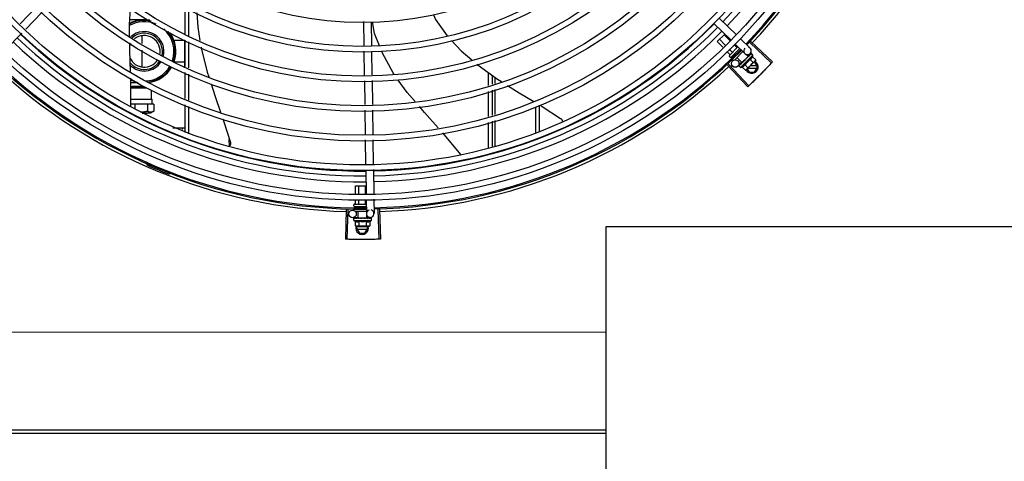
# Model space of a CAD drawing. Units: millimetres. Extents: x 3061 to 4404, y 645 to 1408.
# Drawn here: x 4268 to 4269, y 754 to 754 of the extents above; entities that cross this region are included whole.
import ezdxf

# ---------------------------------------------------------------- set-up
doc = ezdxf.new("R2010")
doc.units = ezdxf.units.MM
doc.layers.add('-teeqpp', color=252, linetype='Continuous')
doc.layers.add('AC-TUB', color=4, linetype='Continuous')

msp = doc.modelspace()

# ---------------------------------------------------------------- linework, layer by layer
at = {"layer": '-teeqpp'}
for p, q in [((4268.12327, 754.05667), (4268.11055, 754.04356)), ((4268.12757, 754.05249), (4268.11485, 754.03938)), ((4268.24088, 754.03546), (4268.24088, 754.05712)), ((4268.24388, 754.03414), (4268.24388, 754.05559)), ((4268.2064, 754.04669), (4268.1972, 754.04669)), ((4268.38198, 754.04528), (4268.38227, 754.02637)), ((4268.38798, 754.04515), (4268.38827, 754.02624)), ((4268.65904, 754.04378), (4268.67264, 754.03059)), ((4268.66322, 754.04809), (4268.67682, 754.03489)), ((4268.11173, 754.03616), (4268.09856, 754.02259)), ((4268.20663, 754.03403), (4268.20663, 754.0279)), ((4268.66161, 754.02946), (4268.66762, 754.03546)), ((4268.67187, 754.03017), (4268.6671, 754.03494)), ((4268.24063, 754.03049), (4268.23263, 754.03049)), ((4268.23263, 754.02879), (4268.23263, 754.03049)), ((4268.24063, 754.0088), (4268.24063, 754.03066)), ((4268.24088, 754.00991), (4268.24088, 754.03055)), ((4268.24388, 754.0086), (4268.24388, 754.02924)), ((4268.66609, 754.02497), (4268.66161, 754.02946)), ((4268.66801, 754.0267), (4268.66344, 754.03129)), ((4268.67721, 754.02483), (4268.67505, 754.02699)), ((4268.67587, 754.02745), (4268.68351, 754.02004)), ((4268.68005, 754.03176), (4268.68769, 754.02434)), ((4268.68743, 754.02866), (4268.70456, 754.0125)), ((4268.68819, 754.02946), (4268.70536, 754.01335)), ((4268.20663, 754.02262), (4268.20663, 754.00955)), ((4268.38233, 754.02188), (4268.38262, 754.003)), ((4268.38834, 754.02175), (4268.38862, 754.00309)), ((4268.67171, 754.01934), (4268.66926, 754.02179)), ((4268.67354, 754.02117), (4268.67119, 754.02352)), ((4268.67127, 754.01862), (4268.67802, 754.02536)), ((4268.67946, 754.02397), (4268.67269, 754.0172)), ((4268.67573, 754.01898), (4268.6751, 754.01961)), ((4268.68197, 754.02153), (4268.67547, 754.01503)), ((4268.67912, 754.02291), (4268.67876, 754.02327)), ((4268.68002, 754.00898), (4268.68993, 754.01888)), ((4268.68599, 754.01777), (4268.68419, 754.01958)), ((4268.68775, 754.0201), (4268.68566, 754.01795)), ((4268.68677, 754.01837), (4268.68627, 754.01785)), ((4268.6869, 754.01849), (4268.68638, 754.01797)), ((4268.68696, 754.01855), (4268.6869, 754.01849)), ((4268.68854, 754.02014), (4268.68802, 754.01961)), ((4268.68851, 754.02011), (4268.68802, 754.01961)), ((4268.68856, 754.02014), (4268.68854, 754.02014)), ((4268.68993, 754.01888), (4268.68876, 754.02005)), ((4268.23263, 754.01309), (4268.23263, 754.01479)), ((4268.24063, 754.01309), (4268.23263, 754.01309)), ((4268.6697, 754.01095), (4268.68584, 753.9938)), ((4268.6705, 754.0117), (4268.68668, 753.9946)), ((4268.67198, 754.0172), (4268.67127, 754.01791)), ((4268.67394, 754.01711), (4268.67327, 754.01778)), ((4268.67431, 754.01486), (4268.67374, 754.01543)), ((4268.68113, 754.01292), (4268.67725, 754.01681)), ((4268.68095, 754.01309), (4268.67801, 754.01005)), ((4268.67939, 754.01098), (4268.6788, 754.01041)), ((4268.67939, 754.011), (4268.67932, 754.01093)), ((4268.67945, 754.01104), (4268.67941, 754.01101)), ((4268.68036, 754.01195), (4268.68041, 754.01201)), ((4268.68051, 754.01212), (4268.68041, 754.01201)), ((4268.6806, 754.01219), (4268.68053, 754.01214)), ((4268.68113, 754.01292), (4268.68599, 754.01777)), ((4268.68144, 754.01322), (4268.68155, 754.01311)), ((4268.68193, 754.01346), (4268.68155, 754.01311)), ((4268.68211, 754.0137), (4268.68204, 754.01365)), ((4268.68341, 754.01141), (4268.68596, 754.00886)), ((4268.68361, 754.01468), (4268.68359, 754.01495)), ((4268.69169, 754.01428), (4268.68509, 754.00769)), ((4268.6855, 754.01709), (4268.68542, 754.01702)), ((4268.68589, 754.01745), (4268.68564, 754.01717)), ((4268.68568, 754.01746), (4268.6858, 754.01735)), ((4268.68627, 754.01785), (4268.6858, 754.01735)), ((4268.68638, 754.01797), (4268.68589, 754.01745)), ((4268.6875, 754.01549), (4268.69004, 754.01294)), ((4268.68954, 754.01753), (4268.69209, 754.01498)), ((4268.69117, 754.01338), (4268.69079, 754.01338)), ((4268.69348, 754.00938), (4268.69117, 754.01338)), ((4268.69209, 754.01498), (4268.69169, 754.01428)), ((4268.24088, 753.98437), (4268.24088, 754.00501)), ((4268.24388, 753.98306), (4268.24388, 754.0037)), ((4268.48088, 753.99475), (4268.48088, 754.00487)), ((4268.67879, 754.0104), (4268.67876, 754.01037)), ((4268.67876, 754.01035), (4268.67876, 754.01037)), ((4268.67881, 754.0104), (4268.67879, 754.0104)), ((4268.68002, 754.00898), (4268.67885, 754.01015)), ((4268.68137, 754.00937), (4268.68392, 754.00682)), ((4268.68392, 754.00682), (4268.68462, 754.00721)), ((4268.68497, 754.00757), (4268.68462, 754.00721)), ((4268.68532, 754.00792), (4268.68679, 754.00538)), ((4268.68589, 754.00848), (4268.69296, 754.00848)), ((4268.68679, 754.00538), (4268.69117, 754.00538)), ((4268.69296, 754.01028), (4268.68769, 754.01028)), ((4268.69117, 754.00538), (4268.69348, 754.00938)), ((4268.19787, 753.9784), (4268.19798, 754.00046)), ((4268.20372, 753.99689), (4268.19796, 753.99689)), ((4268.38269, 753.99851), (4268.38297, 753.97962)), ((4268.38869, 753.99861), (4268.38897, 753.97971)), ((4268.48388, 753.99568), (4268.48388, 754.00271)), ((4268.48589, 754.00127), (4268.48589, 753.9963)), ((4268.19794, 753.99293), (4268.199, 753.99348)), ((4268.19794, 753.99286), (4268.21033, 753.99287)), ((4268.199, 753.99428), (4268.20024, 753.99428)), ((4268.199, 753.99348), (4268.199, 753.99428)), ((4268.199, 753.99348), (4268.2092, 753.99348)), ((4268.20024, 753.99428), (4268.20791, 753.99428)), ((4268.21447, 753.98386), (4268.21447, 753.99106)), ((4268.48088, 753.97026), (4268.48088, 753.99005)), ((4268.48388, 753.97119), (4268.48388, 753.99098)), ((4268.48589, 753.9916), (4268.48589, 753.97181)), ((4268.20111, 753.98002), (4268.19788, 753.98002)), ((4268.1979, 753.98386), (4268.21447, 753.98387)), ((4268.21116, 753.98002), (4268.20111, 753.98002)), ((4268.20111, 753.98002), (4268.20111, 753.97603)), ((4268.21624, 753.98002), (4268.21116, 753.98002)), ((4268.21116, 753.98002), (4268.21116, 753.97438)), ((4268.21447, 753.98387), (4268.21491, 753.98386)), ((4268.21491, 753.98002), (4268.21491, 753.98386)), ((4268.21624, 753.98002), (4268.21624, 753.9744)), ((4268.24089, 753.95761), (4268.24088, 753.97947)), ((4268.20912, 753.97291), (4268.20689, 753.97291)), ((4268.20692, 753.9729), (4268.20914, 753.9729)), ((4268.21099, 753.97291), (4268.20912, 753.97291)), ((4268.20914, 753.9729), (4268.21099, 753.9729)), ((4268.21364, 753.9729), (4268.21099, 753.97291)), ((4268.21623, 753.9744), (4268.21364, 753.9729)), ((4268.24389, 753.95658), (4268.24388, 753.97816)), ((4268.38304, 753.97513), (4268.38333, 753.95623)), ((4268.38904, 753.97522), (4268.38932, 753.95632)), ((4268.51788, 753.97762), (4268.51789, 753.95761)), ((4268.52088, 753.97905), (4268.52089, 753.95861)), ((4268.48089, 753.94525), (4268.48089, 753.96556)), ((4268.48389, 753.94625), (4268.48389, 753.96649)), ((4268.48589, 753.96711), (4268.48589, 753.94692)), ((4268.23113, 753.96124), (4268.24089, 753.96124)), ((4268.23864, 753.96124), (4268.23864, 753.95992)), ((4268.27589, 753.94681), (4268.27588, 753.95208)), ((4268.38339, 753.95174), (4268.38368, 753.93243)), ((4268.38939, 753.95183), (4268.38968, 753.93272)), ((4268.21248, 753.93309), (4268.2121, 753.93222)), ((4268.22856, 753.92543), (4268.22822, 753.92454)), ((4268.38375, 753.92794), (4268.38404, 753.90902)), ((4268.38975, 753.92823), (4268.39003, 753.90932)), ((4268.37571, 753.91541), (4268.38394, 753.91541)), ((4268.37571, 753.90861), (4268.37571, 753.91541)), ((4268.3783, 753.90874), (4268.3783, 753.91541)), ((4268.38348, 753.909), (4268.38348, 753.91541)), ((4268.37571, 753.90111), (4268.37571, 753.90412)), ((4268.3783, 753.90111), (4268.3783, 753.90425)), ((4268.38348, 753.90111), (4268.38348, 753.9045)), ((4268.38411, 753.90453), (4268.38428, 753.89326)), ((4268.3901, 753.90483), (4268.39028, 753.89335)), ((4268.36836, 753.89659), (4268.36766, 753.87305)), ((4268.36946, 753.89656), (4268.36882, 753.87302)), ((4268.37439, 753.89941), (4268.37439, 753.90041)), ((4268.37439, 753.89601), (4268.37439, 753.89691)), ((4268.37489, 753.90091), (4268.38389, 753.90091)), ((4268.37489, 753.89891), (4268.38419, 753.89891)), ((4268.37506, 753.89541), (4268.38424, 753.89541)), ((4268.37571, 753.89833), (4268.37571, 753.89891)), ((4268.37784, 753.88991), (4268.37784, 753.89541)), ((4268.3783, 753.89837), (4268.3783, 753.89891)), ((4268.38348, 753.89844), (4268.38348, 753.89891)), ((4268.39342, 753.8966), (4268.39412, 753.87306)), ((4268.39452, 753.89663), (4268.39529, 753.87309)), ((4268.37784, 753.89016), (4268.37332, 753.8901)), ((4268.37427, 753.88791), (4268.37427, 753.88956)), ((4268.37427, 753.88791), (4268.38827, 753.88791)), ((4268.37434, 753.88977), (4268.37436, 753.88978)), ((4268.3744, 753.88978), (4268.37436, 753.88978)), ((4268.37442, 753.88977), (4268.3744, 753.88978)), ((4268.37523, 753.88977), (4268.37442, 753.88978)), ((4268.37526, 753.88978), (4268.37515, 753.88978)), ((4268.37533, 753.88977), (4268.37527, 753.88978)), ((4268.3755, 753.88723), (4268.3755, 753.88362)), ((4268.37661, 753.88977), (4268.37669, 753.88978)), ((4268.37684, 753.88978), (4268.37669, 753.88978)), ((4268.37695, 753.88977), (4268.37687, 753.88978)), ((4268.37784, 753.88991), (4268.38471, 753.88991)), ((4268.37827, 753.88991), (4268.37827, 753.88975)), ((4268.37879, 753.88973), (4268.37827, 753.88975)), ((4268.37839, 753.88723), (4268.37839, 753.88362)), ((4268.37909, 753.88977), (4268.379, 753.88978)), ((4268.38084, 753.88941), (4268.38101, 753.88961)), ((4268.38388, 753.88977), (4268.38377, 753.88978)), ((4268.38441, 753.88975), (4268.38403, 753.88973)), ((4268.38416, 753.88723), (4268.38416, 753.88362)), ((4268.38427, 753.88991), (4268.38427, 753.88974)), ((4268.38496, 753.88977), (4268.38427, 753.88975)), ((4268.38512, 753.88977), (4268.38441, 753.88975)), ((4268.38732, 753.89031), (4268.3847, 753.89027)), ((4268.38471, 753.88991), (4268.38471, 753.89176)), ((4268.38568, 753.88978), (4268.38496, 753.88977)), ((4268.38586, 753.88978), (4268.38512, 753.88977)), ((4268.38594, 753.88977), (4268.38586, 753.88978)), ((4268.38705, 753.88723), (4268.38705, 753.88362)), ((4268.38819, 753.88978), (4268.38744, 753.88977)), ((4268.38815, 753.88978), (4268.38744, 753.88977)), ((4268.3882, 753.88977), (4268.38819, 753.88978)), ((4268.38827, 753.88791), (4268.38827, 753.88956)), ((4268.3755, 753.88362), (4268.37627, 753.88341)), ((4268.37677, 753.88341), (4268.37627, 753.88341)), ((4268.37639, 753.88186), (4268.37728, 753.88341)), ((4268.37639, 753.88186), (4268.3787, 753.87786)), ((4268.38487, 753.88276), (4268.37691, 753.88276)), ((4268.37691, 753.88096), (4268.38487, 753.88096)), ((4268.38627, 753.88341), (4268.37694, 753.88341)), ((4268.38308, 753.87786), (4268.38539, 753.88186)), ((4268.38539, 753.88186), (4268.3845, 753.88341)), ((4268.38705, 753.88362), (4268.38627, 753.88341)), ((4268.3787, 753.87786), (4268.38308, 753.87786))]:
    msp.add_line(p, q, dxfattribs=at)
for points in [[(4268.19705, 754.03386), (4268.19693, 754.04305), (4268.19786, 754.05561)], [(4268.25017, 754.05239), (4268.25087, 754.04096), (4268.25267, 754.03028)], [(4268.43736, 754.05064), (4268.43894, 754.04695), (4268.44804, 754.03403)], [(4268.39461, 754.0261), (4268.39075, 754.03591), (4268.38907, 754.04512)], [(4268.19779, 754.00586), (4268.1972, 754.02237), (4268.19712, 754.02853)], [(4268.45152, 754.03035), (4268.45927, 754.02219), (4268.46758, 754.01511)], [(4268.25357, 754.02499), (4268.2538, 754.0236), (4268.25847, 754.00525), (4268.2596, 754.00171)], [(4268.40633, 754.00336), (4268.40533, 754.00475), (4268.39688, 754.02034), (4268.39639, 754.02157)], [(4268.68798, 754.01958), (4268.68729, 754.01887), (4268.68699, 754.01856)], [(4268.6879, 754.0195), (4268.68722, 754.0188), (4268.68699, 754.01856)], [(4268.47162, 754.01167), (4268.47267, 754.01077), (4268.48805, 753.99971), (4268.49096, 753.99787)], [(4268.68047, 754.01205), (4268.6801, 754.01169), (4268.67944, 754.01105)], [(4268.68155, 754.01311), (4268.68105, 754.01264), (4268.68059, 754.0122)], [(4268.68283, 754.01435), (4268.6826, 754.01415), (4268.68232, 754.01391), (4268.68211, 754.01371)], [(4268.68542, 754.01702), (4268.68514, 754.01672), (4268.68487, 754.01643), (4268.68465, 754.01617)], [(4268.26142, 753.99601), (4268.26459, 753.98609), (4268.26889, 753.97364)], [(4268.42271, 753.98202), (4268.41661, 753.98911), (4268.40944, 753.99905)], [(4268.49595, 753.99472), (4268.50505, 753.98897), (4268.51666, 753.98201)], [(4268.44109, 753.96127), (4268.4301, 753.97344), (4268.42616, 753.97803)], [(4268.52128, 753.97924), (4268.52319, 753.9781), (4268.53781, 753.96874)], [(4268.27067, 753.96848), (4268.27149, 753.9661), (4268.27668, 753.94954)], [(4268.53781, 753.96874), (4268.53795, 753.96864), (4268.53819, 753.96844), (4268.5384, 753.96822), (4268.53858, 753.96798), (4268.53873, 753.96774), (4268.53886, 753.96748), (4268.53897, 753.96721), (4268.53904, 753.96694), (4268.53909, 753.96667), (4268.53911, 753.9665)], [(4268.45888, 753.94019), (4268.44472, 753.95723), (4268.44467, 753.95729)], [(4268.27668, 753.94954), (4268.27672, 753.94938), (4268.27677, 753.94908), (4268.27679, 753.94879), (4268.27679, 753.94849), (4268.27675, 753.94821), (4268.27669, 753.94793), (4268.2766, 753.94767), (4268.27649, 753.94741), (4268.27636, 753.94717), (4268.27622, 753.94695), (4268.27607, 753.94676)], [(4268.37676, 753.88976), (4268.37625, 753.88977), (4268.37533, 753.88978)], [(4268.37827, 753.88975), (4268.37759, 753.88977), (4268.37695, 753.88978)], [(4268.38006, 753.88972), (4268.37975, 753.88975), (4268.37938, 753.88977), (4268.37909, 753.88978)], [(4268.38377, 753.88978), (4268.38336, 753.88977), (4268.38297, 753.88975), (4268.38263, 753.88972)], [(4268.38739, 753.88978), (4268.38641, 753.88977), (4268.38597, 753.88976)], [(4268.38727, 753.88978), (4268.3863, 753.88977), (4268.38597, 753.88976)]]:
    msp.add_lwpolyline(points, dxfattribs=at)
for centre, radius in [((4268.38086, 754.31786), 0.41395), ((4268.38086, 754.31786), 0.40945), ((4268.38086, 754.31786), 0.3905), ((4268.38086, 754.31786), 0.386), ((4268.38086, 754.31786), 0.36705), ((4268.38086, 754.31786), 0.36255), ((4268.38086, 754.31786), 0.3436), ((4268.38086, 754.31786), 0.3391), ((4268.38086, 754.31786), 0.32015), ((4268.38086, 754.31786), 0.31565), ((4268.38086, 754.31786), 0.2967), ((4268.38086, 754.31786), 0.2922), ((4268.38086, 754.31786), 0.27325), ((4268.67585, 754.01214), 0.003), ((4268.37328, 753.89309), 0.003)]:
    msp.add_circle(centre, radius, dxfattribs=at)
for centre, radius, start, end in [((4268.38086, 754.31786), 0.39469, 316.30009, 0.4308), ((4268.38086, 754.31786), 0.39931, 316.29694, 0.43512), ((4268.38086, 754.31786), 0.42, 316.26466, 0.46504), ((4268.38086, 754.31786), 0.42095, 316.26012, 0.47052), ((4268.38086, 754.31786), 0.42306, 316.82738, 358.2031), ((4268.20863, 754.02179), 0.0245, 77.3158, 118.56586), ((4268.20863, 754.02179), 0.0235, 66.73139, 119.83782), ((4268.20863, 754.02179), 0.025, 80.12242, 117.74031), ((4268.38086, 754.31786), 0.39085, 271.3087, 315.42397), ((4268.38086, 754.31786), 0.39085, 226.30459, 270.427), ((4268.20863, 754.02179), 0.0156, 344.04997, 132.60161), ((4268.20863, 754.02179), 0.01435, 344.90121, 131.26779), ((4268.20863, 754.02179), 0.0125, 347.56727, 128.63779), ((4268.20863, 754.02179), 0.0235, 341.42238, 48.82959), ((4268.20863, 754.02179), 0.0245, 341.19874, 39.54935), ((4268.20863, 754.02179), 0.025, 341.10191, 35.54734), ((4268.38086, 754.31786), 0.39469, 271.30441, 315.42825), ((4268.38086, 754.31786), 0.39931, 271.29714, 315.43539), ((4268.38086, 754.31786), 0.39931, 226.29715, 270.43559), ((4268.38086, 754.31786), 0.39469, 226.3003, 270.43129), ((4268.20863, 754.02179), 0.0125, 149.74707, 157.95388), ((4268.38086, 754.31786), 0.42, 271.27538, 315.46738), ((4268.38086, 754.31786), 0.42095, 271.27448, 315.45399), ((4268.67163, 754.01826), 0.0005, 134.96622, 224.96622), ((4268.6856, 754.02219), 0.003, 135.86544, 75.86544), ((4268.67703, 754.02189), 0.01325, 340.79836, 346.85701), ((4268.38086, 754.31786), 0.42095, 226.27339, 270.46443), ((4268.38086, 754.31786), 0.42, 226.27432, 270.46373), ((4268.20863, 754.02179), 0.0125, 205.2051, 326.52031), ((4268.20863, 754.02179), 0.01435, 218.76569, 326.7293), ((4268.20863, 754.02179), 0.0156, 224.61463, 327.33492), ((4268.67233, 754.01755), 0.0005, 224.96622, 314.96622), ((4268.67703, 754.02189), 0.01227, 301.35917, 328.57326), ((4268.68898, 754.00938), 0.005, 206.51084, 63.02854), ((4268.67447, 754.02445), 0.01936, 306.39311, 323.53932), ((4268.38086, 754.31786), 0.42306, 226.75286, 268.29174), ((4268.20863, 754.02179), 0.0235, 272.77015, 330.42438), ((4268.20863, 754.02179), 0.0245, 275.75398, 330.66955), ((4268.20863, 754.02179), 0.025, 277.31347, 330.74578), ((4268.38086, 754.31786), 0.42306, 271.86465, 313.25448), ((4268.67703, 754.02189), 0.01325, 283.07542, 289.13408), ((4268.20863, 754.02179), 0.025, 244.64701, 256.33444), ((4268.20968, 753.93219), 0.001, 18.89776, 66.06544), ((4268.20968, 753.93219), 0.00195, 18.89776, 66.06544), ((4268.21247, 753.93315), 0.001, 198.89776, 246.3606), ((4268.21247, 753.93315), 0.00195, 198.89776, 246.3606), ((4268.38086, 754.31786), 0.4219, 246.3606, 248.78868), ((4268.37489, 753.90041), 0.0005, 90.00367, 180.00367), ((4268.37489, 753.89941), 0.0005, 180.00367, 270.00367), ((4268.38728, 753.89331), 0.003, 105.86544, 75.86544), ((4268.38127, 753.89916), 0.01325, 238.11288, 244.17153), ((4268.38127, 753.89916), 0.01227, 256.39663, 283.61071), ((4268.38127, 753.89916), 0.01325, 295.83581, 301.89446), ((4268.38089, 753.88186), 0.005, 161.54805, 18.05744), ((4268.38127, 753.90277), 0.01936, 261.43056, 278.57677)]:
    msp.add_arc(centre, radius, start, end, dxfattribs=at)
for points, start_tangent, end_tangent in [([(4268.67169, 754.01903), (4268.67173, 754.01909), (4268.67176, 754.01915), (4268.67176, 754.01922), (4268.67175, 754.01928), (4268.67171, 754.01934)], (0.707524, 0.70669), (-0.70669, 0.707524)), ([(4268.6736, 754.02094), (4268.67362, 754.02097), (4268.67362, 754.02101), (4268.67361, 754.02106), (4268.67359, 754.02112), (4268.67354, 754.02117)], (0.707524, 0.70669), (-0.70669, 0.707524)), ([(4268.67743, 754.02477), (4268.6774, 754.02475), (4268.67736, 754.02475), (4268.67731, 754.02476), (4268.67726, 754.02478), (4268.67721, 754.02483)], (-0.707524, -0.70669), (-0.70669, 0.707524)), ([(4268.68677, 754.01837), (4268.68679, 754.01838), (4268.68679, 754.01839)], (0.697102, 0.716972), (0.770592, 0.637329)), ([(4268.6869, 754.01849), (4268.68688, 754.01848), (4268.68683, 754.0184), (4268.68681, 754.01829), (4268.68681, 754.01817)], (-0.698908, -0.715211), (0.181565, -0.983379)), ([(4268.68699, 754.01856), (4268.68696, 754.01855)], (-0.876818, -0.480822), (-0.876728, -0.480986)), ([(4268.68702, 754.01858), (4268.68699, 754.01856)], (-0.876985, -0.480518), (-0.876843, -0.480777)), ([(4268.68699, 754.01856), (4268.68699, 754.01856)], (-0.876843, -0.480777), (-0.876818, -0.480822)), ([(4268.68804, 754.01911), (4268.68771, 754.01895), (4268.68734, 754.01875), (4268.68702, 754.01858)], (-0.902303, -0.431103), (-0.876985, -0.480518)), ([(4268.6879, 754.0195), (4268.68791, 754.01951), (4268.68791, 754.01951)], (0.697514, 0.716571), (0.784633, 0.619961)), ([(4268.68798, 754.01958), (4268.68797, 754.01957), (4268.68794, 754.01951), (4268.68794, 754.01942), (4268.68797, 754.01932)], (-0.705812, -0.708399), (0.343935, -0.938994)), ([(4268.68804, 754.01911), (4268.68801, 754.01922), (4268.68797, 754.01932)], (-0.329355, 0.944206), (-0.343935, 0.938994)), ([(4268.68801, 754.0196), (4268.68798, 754.01958)], (-0.884192, -0.467124), (-0.705812, -0.708399)), ([(4268.68803, 754.01961), (4268.68801, 754.0196)], (-0.937827, -0.347103), (-0.884192, -0.467124)), ([(4268.68873, 754.0198), (4268.68863, 754.01979), (4268.68852, 754.01976), (4268.68841, 754.01973), (4268.68829, 754.0197), (4268.68816, 754.01966), (4268.68803, 754.01961)], (-0.995847, -0.091039), (-0.937828, -0.3471)), ([(4268.68851, 754.02011), (4268.68852, 754.02011)], (0.634786, 0.772688), (0.738379, 0.674386)), ([(4268.68854, 754.02014), (4268.68854, 754.02014), (4268.68854, 754.0201), (4268.68857, 754.02005), (4268.68862, 754.01997)], (-0.815459, -0.578815), (0.567824, -0.82315)), ([(4268.68876, 754.02005), (4268.68872, 754.02008), (4268.68867, 754.02011), (4268.68862, 754.02013), (4268.68856, 754.02014)], (-0.70669, 0.707524), (-0.978974, 0.203986)), ([(4268.68873, 754.0198), (4268.68867, 754.01988), (4268.68862, 754.01997)], (-0.550614, 0.83476), (-0.567824, 0.82315)), ([(4268.67948, 754.01056), (4268.67934, 754.01051), (4268.67922, 754.01047), (4268.6791, 754.01044), (4268.679, 754.01042), (4268.6789, 754.01041), (4268.67881, 754.0104)], (-0.931615, -0.363448), (-0.999595, 0.028474)), ([(4268.6793, 754.0109), (4268.67932, 754.01093)], (0.468166, 0.88364), (0.709231, 0.704976)), ([(4268.67938, 754.01098), (4268.67937, 754.01094), (4268.67937, 754.01086), (4268.67939, 754.01076)], (-0.476205, -0.879334), (0.387739, -0.921769)), ([(4268.67939, 754.011), (4268.67938, 754.01098)], (-0.620886, -0.783901), (-0.476205, -0.879334)), ([(4268.67941, 754.01101), (4268.6794, 754.011), (4268.67939, 754.011)], (-0.717393, -0.696669), (-0.620886, -0.783901)), ([(4268.67948, 754.01056), (4268.67944, 754.01066), (4268.67939, 754.01076)], (-0.402762, 0.915305), (-0.387739, 0.921769)), ([(4268.6805, 754.01158), (4268.68013, 754.01137), (4268.67977, 754.01119), (4268.67945, 754.01104)], (-0.866864, -0.498545), (-0.923038, -0.384709)), ([(4268.68034, 754.01192), (4268.68036, 754.01195)], (0.481855, 0.876251), (0.48202, 0.87616)), ([(4268.68046, 754.01202), (4268.68044, 754.01193), (4268.68045, 754.01181)], (-0.313009, -0.94975), (0.209779, -0.977749)), ([(4268.6805, 754.01158), (4268.68048, 754.0117), (4268.68045, 754.01181)], (-0.219531, 0.975606), (-0.209779, 0.977749)), ([(4268.68047, 754.01204), (4268.68046, 754.01204), (4268.68046, 754.01202)], (-0.380185, -0.92491), (-0.313009, -0.94975)), ([(4268.68053, 754.01214), (4268.68052, 754.01212), (4268.68047, 754.01205)], (-0.717793, -0.696256), (-0.402243, -0.915533)), ([(4268.68047, 754.01205), (4268.68047, 754.01204)], (-0.402243, -0.915533), (-0.380185, -0.92491)), ([(4268.68194, 754.01301), (4268.68169, 754.01285), (4268.68145, 754.01271), (4268.68123, 754.01256), (4268.68101, 754.01243), (4268.6808, 754.01231), (4268.6806, 754.01219)], (-0.839089, -0.543994), (-0.869891, -0.493245)), ([(4268.68137, 754.00937), (4268.68154, 754.00943), (4268.6817, 754.00951), (4268.68186, 754.00958), (4268.68202, 754.00967), (4268.68216, 754.00976), (4268.6823, 754.00986), (4268.68246, 754.00998), (4268.68262, 754.01013), (4268.68279, 754.01031), (4268.68296, 754.01053), (4268.68313, 754.01079), (4268.68328, 754.01108), (4268.68341, 754.01141)], (0.944754, 0.32778), (0.328894, 0.944367)), ([(4268.68192, 754.01344), (4268.68191, 754.0134), (4268.68191, 754.01327)], (-0.257999, -0.966145), (0.105799, -0.994388)), ([(4268.68194, 754.01301), (4268.68192, 754.01314), (4268.68191, 754.01327)], (-0.11032, 0.993896), (-0.105799, 0.994388)), ([(4268.68193, 754.01346), (4268.68192, 754.01344)], (-0.300307, -0.953842), (-0.257999, -0.966145)), ([(4268.68204, 754.01365), (4268.68202, 754.01362), (4268.68195, 754.01352), (4268.68193, 754.01346)], (-0.725995, -0.6877), (-0.300307, -0.953842)), ([(4268.68361, 754.01468), (4268.68311, 754.01435), (4268.68261, 754.01402), (4268.68211, 754.0137)], (-0.829906, -0.557903), (-0.846964, -0.53165)), ([(4268.68283, 754.01435), (4268.68285, 754.01437), (4268.68296, 754.01442)], (0.78692, 0.617055), (0.936931, 0.349513)), ([(4268.68361, 754.01468), (4268.68328, 754.01455), (4268.68296, 754.01442)], (-0.922018, -0.387146), (-0.936935, -0.349504)), ([(4268.68382, 754.0154), (4268.68372, 754.01532), (4268.68364, 754.01521), (4268.6836, 754.01508), (4268.68359, 754.01495)], (-0.841207, -0.540714), (0.06863, -0.997642)), ([(4268.68452, 754.01586), (4268.68431, 754.01572), (4268.68406, 754.01556), (4268.68382, 754.0154)], (-0.834656, -0.550771), (-0.841208, -0.540712)), ([(4268.68455, 754.01588), (4268.68452, 754.01586)], (-0.834519, -0.550979), (-0.834656, -0.550771)), ([(4268.68532, 754.01639), (4268.68506, 754.01622), (4268.6848, 754.01605), (4268.68455, 754.01588), (4268.68455, 754.01588)], (-0.834137, -0.551557), (-0.834519, -0.550979)), ([(4268.68455, 754.01588), (4268.68455, 754.01595), (4268.68459, 754.01607), (4268.68465, 754.01617), (4268.68465, 754.01617)], (0.026518, 0.999648), (0.633301, 0.773905)), ([(4268.68542, 754.01702), (4268.68541, 754.01701), (4268.68534, 754.0169), (4268.6853, 754.01678), (4268.68529, 754.01665)], (-0.689917, -0.723889), (0.092613, -0.995702)), ([(4268.68532, 754.01639), (4268.6853, 754.01652), (4268.68529, 754.01665)], (-0.088213, 0.996102), (-0.092613, 0.995702)), ([(4268.68564, 754.01717), (4268.6855, 754.01709)], (-0.848786, -0.528737), (-0.849658, -0.527334)), ([(4268.68585, 754.0173), (4268.68564, 754.01717)], (-0.84797, -0.530044), (-0.848786, -0.528737)), ([(4268.686, 754.0174), (4268.68597, 754.01738), (4268.68585, 754.0173)], (-0.847782, -0.530345), (-0.84797, -0.530044)), ([(4268.68607, 754.01744), (4268.686, 754.0174)], (-0.847816, -0.530291), (-0.847782, -0.530345)), ([(4268.68643, 754.01767), (4268.68607, 754.01744)], (-0.8493, -0.52791), (-0.847816, -0.530291)), ([(4268.68651, 754.01772), (4268.68643, 754.01767)], (-0.849907, -0.526932), (-0.8493, -0.52791)), ([(4268.68663, 754.01779), (4268.68651, 754.01772)], (-0.851055, -0.525076), (-0.849907, -0.526932)), ([(4268.68686, 754.01793), (4268.68663, 754.01779)], (-0.854085, -0.520134), (-0.851055, -0.525076)), ([(4268.68686, 754.01793), (4268.68684, 754.01805), (4268.68681, 754.01817)], (-0.172229, 0.985057), (-0.181565, 0.983379)), ([(4268.6875, 754.01549), (4268.68782, 754.01562), (4268.68812, 754.01577), (4268.68837, 754.01594), (4268.68859, 754.01611), (4268.68878, 754.01628), (4268.68892, 754.01644), (4268.68904, 754.01659), (4268.68915, 754.01674), (4268.68924, 754.01688), (4268.68932, 754.01704), (4268.6894, 754.0172), (4268.68947, 754.01736), (4268.68954, 754.01753)], (0.944754, 0.32778), (0.328894, 0.944367)), ([(4268.69004, 754.01294), (4268.69031, 754.01309), (4268.69055, 754.01325), (4268.69079, 754.01342), (4268.69101, 754.01361), (4268.69122, 754.01381)], (0.881406, 0.472359), (0.707524, 0.70669)), ([(4268.69122, 754.01381), (4268.69134, 754.01393)], (0.707524, 0.70669), (0.682316, 0.731057)), ([(4268.69134, 754.01393), (4268.69142, 754.01401), (4268.6916, 754.01424), (4268.69177, 754.01447), (4268.69194, 754.01472), (4268.69209, 754.01498)], (0.682316, 0.731057), (0.473399, 0.880848)), ([(4268.70456, 754.0125), (4268.70192, 754.00973)], (-0.686197, -0.727416), (-0.692431, -0.721484)), ([(4268.70456, 754.0125), (4268.70192, 754.00973)], (-0.686198, -0.727415), (-0.692431, -0.721484)), ([(4268.70536, 754.01335), (4268.70456, 754.0125)], (-0.684294, -0.729206), (-0.686197, -0.727416)), ([(4268.67879, 754.01024), (4268.67877, 754.01029), (4268.67876, 754.01035)], (-0.439008, 0.898483), (-0.202831, 0.979214)), ([(4268.67879, 754.01039), (4268.67879, 754.01036), (4268.67882, 754.0103), (4268.67887, 754.01023)], (-0.57844, -0.815725), (0.617916, -0.786244)), ([(4268.67879, 754.0104), (4268.67879, 754.01039)], (-0.675256, -0.737584), (-0.57844, -0.815725)), ([(4268.67879, 754.0104), (4268.67879, 754.0104)], (-0.773436, -0.633875), (-0.675256, -0.737584)), ([(4268.67882, 754.01019), (4268.67879, 754.01024)], (-0.575038, 0.818126), (-0.439008, 0.898483)), ([(4268.67885, 754.01015), (4268.67882, 754.01019)], (-0.70669, 0.707524), (-0.575038, 0.818126)), ([(4268.67899, 754.01007), (4268.67894, 754.01009), (4268.67889, 754.01012), (4268.67885, 754.01015)], (-0.965283, 0.261206), (-0.70669, 0.707524)), ([(4268.67899, 754.01007), (4268.67893, 754.01015), (4268.67887, 754.01023)], (-0.634513, 0.772912), (-0.617916, 0.786244)), ([(4268.68392, 754.00682), (4268.68418, 754.00697), (4268.68443, 754.00713), (4268.68459, 754.00725)], (0.881406, 0.472359), (0.797071, 0.603885)), ([(4268.68459, 754.00725), (4268.68466, 754.0073), (4268.68488, 754.00749), (4268.68497, 754.00757)], (0.797071, 0.603885), (0.731861, 0.681454)), ([(4268.68497, 754.00757), (4268.68509, 754.00769)], (0.731861, 0.681454), (0.707524, 0.70669)), ([(4268.68509, 754.00769), (4268.68529, 754.00789), (4268.68547, 754.00811), (4268.68565, 754.00835), (4268.68581, 754.0086), (4268.68596, 754.00886)], (0.707524, 0.70669), (0.473399, 0.880848)), ([(4268.69575, 754.00342), (4268.69303, 754.00072), (4268.69262, 754.00032)], (-0.706599, -0.707614), (-0.713579, -0.700575)), ([(4268.69575, 754.00342), (4268.69262, 754.00032)], (-0.706599, -0.707614), (-0.713579, -0.700575)), ([(4268.69885, 754.00656), (4268.69575, 754.00342)], (-0.69955, -0.714584), (-0.706599, -0.707614)), ([(4268.69885, 754.00656), (4268.69845, 754.00614), (4268.69575, 754.00342)], (-0.69955, -0.714584), (-0.706599, -0.707614)), ([(4268.70192, 754.00973), (4268.69926, 754.00697), (4268.69885, 754.00656)], (-0.692431, -0.721484), (-0.69955, -0.714584)), ([(4268.70192, 754.00973), (4268.69885, 754.00656)], (-0.692431, -0.721484), (-0.69955, -0.714584)), ([(4268.68946, 753.99724), (4268.68668, 753.9946)], (-0.72049, -0.693466), (-0.726429, -0.687241)), ([(4268.68946, 753.99724), (4268.68668, 753.9946)], (-0.72049, -0.693466), (-0.72643, -0.68724)), ([(4268.69262, 754.00032), (4268.68946, 753.99724)], (-0.713579, -0.700575), (-0.72049, -0.693466)), ([(4268.69262, 754.00032), (4268.6922, 753.99991), (4268.68946, 753.99724)], (-0.713579, -0.700575), (-0.72049, -0.693466)), ([(4268.68668, 753.9946), (4268.68584, 753.9938)], (-0.72643, -0.68724), (-0.728224, -0.68534)), ([(4268.20769, 753.97368), (4268.20668, 753.97361), (4268.20559, 753.97361)], (-0.994874, -0.101119), (-0.999353, 0.035963)), ([(4268.21116, 753.97438), (4268.21, 753.97407), (4268.20888, 753.97384), (4268.20778, 753.97369), (4268.20769, 753.97368)], (-0.960751, -0.277411), (-0.994874, -0.101119)), ([(4268.21623, 753.9744), (4268.21565, 753.9741), (4268.21508, 753.97386), (4268.21453, 753.9737), (4268.21397, 753.97362), (4268.21342, 753.97362), (4268.21287, 753.9737), (4268.21231, 753.97385), (4268.21175, 753.97408), (4268.21116, 753.97438)], (-0.867151, -0.498045), (-0.869103, 0.494631)), ([(4268.21624, 753.9744), (4268.21623, 753.9744)], (-0.866585, -0.49903), (-0.867151, -0.498045)), ([(4268.37548, 753.90091), (4268.37555, 753.90092), (4268.37561, 753.90094), (4268.37566, 753.90098), (4268.3757, 753.90104), (4268.37571, 753.90111)], (1, 0.000064), (-0.000064, 1)), ([(4268.37818, 753.90091), (4268.37822, 753.90092), (4268.37825, 753.90094), (4268.37828, 753.90098), (4268.37829, 753.90104), (4268.3783, 753.90111)], (1, 0.000064), (-0.000064, 1)), ([(4268.38359, 753.90091), (4268.38356, 753.90092), (4268.38353, 753.90094), (4268.3835, 753.90098), (4268.38349, 753.90104), (4268.38348, 753.90111)], (-1, -0.000064), (-0.000064, 1)), ([(4268.37427, 753.88956), (4268.37428, 753.88961), (4268.37428, 753.88962)], (-0.000064, 1), (0.209969, 0.977708)), ([(4268.37432, 753.88941), (4268.37429, 753.88946), (4268.37428, 753.88951), (4268.37427, 753.88956)], (-0.498424, 0.866933), (-0.000064, 1)), ([(4268.37428, 753.88962), (4268.37429, 753.88966)], (0.209969, 0.977708), (0.324279, 0.945961)), ([(4268.37429, 753.88966), (4268.37431, 753.88972), (4268.37434, 753.88977)], (0.324279, 0.945961), (0.548439, 0.836191)), ([(4268.37432, 753.88941), (4268.37433, 753.88951), (4268.37434, 753.88961)], (0.097213, 0.995264), (0.118377, 0.992969)), ([(4268.3744, 753.88978), (4268.37437, 753.88976), (4268.37435, 753.8897), (4268.37434, 753.88961)], (-0.985714, -0.16843), (-0.118377, -0.992969)), ([(4268.3744, 753.88978), (4268.3744, 753.88978)], (-0.998999, -0.044725), (-0.985714, -0.16843)), ([(4268.3744, 753.88978), (4268.3744, 753.88978)], (-0.995183, 0.098034), (-0.998999, -0.044725)), ([(4268.37501, 753.88941), (4268.37487, 753.88947), (4268.37475, 753.88953), (4268.37465, 753.88959), (4268.37456, 753.88965), (4268.37449, 753.88971), (4268.37442, 753.88977)], (-0.91601, 0.401156), (-0.687161, 0.726505)), ([(4268.37501, 753.88941), (4268.37505, 753.88951), (4268.37509, 753.88961)], (0.361813, 0.932251), (0.377011, 0.926209)), ([(4268.37523, 753.88978), (4268.37519, 753.88976), (4268.37513, 753.8897), (4268.37509, 753.88961)], (-0.958325, -0.285682), (-0.377011, -0.926209)), ([(4268.37512, 753.88978), (4268.37515, 753.88978)], (0.955679, 0.29441), (0.999997, -0.002355)), ([(4268.37526, 753.88978), (4268.37523, 753.88978)], (-0.993259, -0.115918), (-0.958325, -0.285682)), ([(4268.37527, 753.88978), (4268.37526, 753.88978), (4268.37526, 753.88978)], (-0.999902, 0.014001), (-0.993259, -0.115918)), ([(4268.37645, 753.88941), (4268.37604, 753.88952), (4268.37566, 753.88965), (4268.37533, 753.88977)], (-0.96566, 0.25981), (-0.924965, 0.380051)), ([(4268.3755, 753.88723), (4268.37567, 753.88716), (4268.37583, 753.88709), (4268.376, 753.88703), (4268.37617, 753.88699), (4268.37634, 753.88695), (4268.37651, 753.88692), (4268.3767, 753.8869), (4268.37692, 753.88689), (4268.37717, 753.8869), (4268.37745, 753.88693), (4268.37775, 753.88699), (4268.37806, 753.88709), (4268.37839, 753.88723)], (0.900102, -0.435678), (0.900047, 0.435794)), ([(4268.37645, 753.88941), (4268.37651, 753.88951), (4268.37658, 753.88961)], (0.534073, 0.845438), (0.542488, 0.840064)), ([(4268.37658, 753.88976), (4268.37661, 753.88977)], (0.960144, 0.279507), (0.960196, 0.279327)), ([(4268.37673, 753.88975), (4268.37665, 753.8897), (4268.37658, 753.88961)], (-0.892611, -0.450827), (-0.542488, -0.840064)), ([(4268.37675, 753.88976), (4268.37674, 753.88976), (4268.37673, 753.88975)], (-0.92259, -0.385782), (-0.892611, -0.450827)), ([(4268.37687, 753.88978), (4268.37684, 753.88978), (4268.37675, 753.88976)], (-0.999894, 0.014576), (-0.931571, -0.363559)), ([(4268.37675, 753.88976), (4268.37675, 753.88976)], (-0.931571, -0.363559), (-0.92259, -0.385782)), ([(4268.37848, 753.88941), (4268.37819, 753.88947), (4268.37792, 753.88953), (4268.37766, 753.88959), (4268.37741, 753.88965), (4268.37717, 753.88971), (4268.37695, 753.88977)], (-0.978124, 0.208025), (-0.964056, 0.265699)), ([(4268.37848, 753.88941), (4268.37856, 753.88951), (4268.37864, 753.88961)], (0.624272, 0.781207), (0.627819, 0.77836)), ([(4268.37877, 753.88972), (4268.37873, 753.8897), (4268.37864, 753.88961)], (-0.865273, -0.501301), (-0.627819, -0.77836)), ([(4268.37878, 753.88973), (4268.37877, 753.88972)], (-0.886516, -0.462699), (-0.865273, -0.501301)), ([(4268.379, 753.88978), (4268.37896, 753.88978), (4268.37884, 753.88976), (4268.37878, 753.88973)], (-0.999651, 0.026426), (-0.886516, -0.462699)), ([(4268.38084, 753.88941), (4268.38026, 753.88952), (4268.37966, 753.88964), (4268.37909, 753.88977)], (-0.981455, 0.191694), (-0.974973, 0.222324)), ([(4268.38006, 753.88972), (4268.38008, 753.88972), (4268.38019, 753.88968)], (0.992839, -0.119464), (0.909925, -0.414773)), ([(4268.38084, 753.88941), (4268.38052, 753.88954), (4268.38019, 753.88968)], (-0.925966, 0.377606), (-0.909921, 0.414781)), ([(4268.3815, 753.88977), (4268.38136, 753.88978), (4268.38123, 753.88976), (4268.38111, 753.8897), (4268.38101, 753.88961)], (-0.977304, 0.211842), (-0.656418, -0.754397)), ([(4268.38232, 753.8896), (4268.38207, 753.88965), (4268.38178, 753.88971), (4268.3815, 753.88977)], (-0.979776, 0.200097), (-0.977303, 0.211844)), ([(4268.38235, 753.88959), (4268.38232, 753.8896)], (-0.979826, 0.199853), (-0.979776, 0.200097)), ([(4268.38235, 753.88959), (4268.3824, 753.88964), (4268.38251, 753.88969), (4268.38263, 753.88972), (4268.38263, 753.88972)], (0.725159, 0.688581), (0.99498, 0.100072)), ([(4268.38325, 753.88941), (4268.38295, 753.88947), (4268.38265, 753.88953), (4268.38236, 753.88959), (4268.38235, 753.88959)], (-0.979964, 0.199174), (-0.979826, 0.199853)), ([(4268.38325, 753.88941), (4268.38334, 753.88951), (4268.38342, 753.88961)], (0.641473, 0.767146), (0.638077, 0.769972)), ([(4268.38377, 753.88978), (4268.38375, 753.88978), (4268.38363, 753.88976), (4268.38352, 753.8897), (4268.38342, 753.88961)], (-0.999696, -0.024675), (-0.638077, -0.769972)), ([(4268.38403, 753.88973), (4268.38388, 753.88977)], (-0.974203, 0.225672), (-0.973829, 0.227282)), ([(4268.38427, 753.88968), (4268.38403, 753.88973)], (-0.97455, 0.22417), (-0.974203, 0.225672)), ([(4268.38416, 753.88723), (4268.38449, 753.88709), (4268.3848, 753.88699), (4268.3851, 753.88693), (4268.38538, 753.8869), (4268.38563, 753.88689), (4268.38584, 753.8869), (4268.38604, 753.88692), (4268.38621, 753.88695), (4268.38638, 753.88699), (4268.38655, 753.88703), (4268.38671, 753.88709), (4268.38688, 753.88716), (4268.38705, 753.88723)], (0.900102, -0.435678), (0.900047, 0.435794)), ([(4268.38445, 753.88964), (4268.38442, 753.88964), (4268.38427, 753.88968)], (-0.974629, 0.223825), (-0.97455, 0.22417)), ([(4268.38453, 753.88962), (4268.38445, 753.88964)], (-0.974615, 0.223887), (-0.974629, 0.223825)), ([(4268.38495, 753.88952), (4268.38453, 753.88962)], (-0.973983, 0.22662), (-0.974615, 0.223887)), ([(4268.38504, 753.8895), (4268.38495, 753.88952)], (-0.973722, 0.227742), (-0.973983, 0.22662)), ([(4268.38517, 753.88947), (4268.38504, 753.8895)], (-0.973222, 0.229866), (-0.973722, 0.227742)), ([(4268.38543, 753.88941), (4268.38517, 753.88947)], (-0.971873, 0.235504), (-0.973222, 0.229866)), ([(4268.38543, 753.88941), (4268.3855, 753.88951), (4268.38557, 753.88961)], (0.574221, 0.8187), (0.56643, 0.82411)), ([(4268.38586, 753.88978), (4268.38584, 753.88978), (4268.38574, 753.88976), (4268.38565, 753.8897), (4268.38557, 753.88961)], (-0.999926, -0.012181), (-0.56643, -0.82411)), ([(4268.38568, 753.88978), (4268.3857, 753.88978), (4268.38571, 753.88978)], (0.999892, 0.014704), (0.995612, -0.093581)), ([(4268.38597, 753.88976), (4268.38594, 753.88977)], (-0.960179, 0.279384), (-0.960232, 0.279204)), ([(4268.38597, 753.88976), (4268.38597, 753.88976)], (-0.960165, 0.279434), (-0.960179, 0.279384)), ([(4268.38601, 753.88975), (4268.38597, 753.88976)], (-0.960083, 0.279716), (-0.960165, 0.279434)), ([(4268.38711, 753.88941), (4268.38675, 753.88953), (4268.38636, 753.88965), (4268.38601, 753.88975)], (-0.943078, 0.332572), (-0.960083, 0.279716)), ([(4268.38711, 753.88941), (4268.38715, 753.88951), (4268.3872, 753.88961)], (0.434177, 0.900828), (0.420177, 0.907442)), ([(4268.38739, 753.88978), (4268.38738, 753.88978), (4268.38732, 753.88976), (4268.38725, 753.8897), (4268.3872, 753.88961)], (-0.999997, -0.002483), (-0.420177, -0.907442)), ([(4268.38727, 753.88978), (4268.38729, 753.88978), (4268.38729, 753.88978)], (0.9999, 0.014129), (0.993274, -0.115791)), ([(4268.38743, 753.88978), (4268.38739, 753.88978)], (-0.955717, 0.294287), (-0.999997, -0.002483)), ([(4268.38744, 753.88977), (4268.38743, 753.88978)], (-0.908856, 0.417111), (-0.955717, 0.294287)), ([(4268.38808, 753.88941), (4268.388, 753.88947), (4268.38791, 753.88953), (4268.3878, 753.88959), (4268.38769, 753.88965), (4268.38757, 753.88971), (4268.38744, 753.88977)], (-0.768963, 0.639293), (-0.908854, 0.417114)), ([(4268.38808, 753.88941), (4268.3881, 753.88951), (4268.38812, 753.88961)], (0.200281, 0.979738), (0.179899, 0.983685)), ([(4268.38819, 753.88978), (4268.38818, 753.88978), (4268.38816, 753.88976), (4268.38814, 753.8897), (4268.38812, 753.88961)], (-0.98601, 0.166688), (-0.179899, -0.983685)), ([(4268.38815, 753.88978), (4268.38815, 753.88978)], (0.99517, 0.098162), (0.999005, -0.044598)), ([(4268.38827, 753.88956), (4268.38827, 753.88961), (4268.38826, 753.88966), (4268.38823, 753.88972), (4268.3882, 753.88977)], (-0.000064, 1), (-0.548546, 0.836121)), ([(4268.3755, 753.88362), (4268.37579, 753.88355), (4268.37608, 753.88348), (4268.37628, 753.88345)], (0.957446, -0.288614), (0.990715, -0.135955)), ([(4268.37628, 753.88345), (4268.37637, 753.88344), (4268.37666, 753.88342), (4268.37677, 753.88341)], (0.990715, -0.135955), (0.999388, -0.03499)), ([(4268.37677, 753.88341), (4268.37694, 753.88341)], (0.999388, -0.03499), (1, 0.000064)), ([(4268.37694, 753.88341), (4268.37723, 753.88342), (4268.37752, 753.88344), (4268.37781, 753.88348), (4268.3781, 753.88355), (4268.37839, 753.88362)], (1, 0.000064), (0.957409, 0.288736)), ([(4268.38416, 753.88362), (4268.38445, 753.88355), (4268.38474, 753.88349), (4268.38503, 753.88344), (4268.38532, 753.88342), (4268.3856, 753.88341)], (0.957446, -0.288614), (1, 0.000064)), ([(4268.3856, 753.88341), (4268.38577, 753.88341)], (1, 0.000064), (0.999383, 0.035118)), ([(4268.38577, 753.88341), (4268.38589, 753.88342), (4268.38618, 753.88344), (4268.38647, 753.88349), (4268.38676, 753.88355), (4268.38705, 753.88362)], (0.999383, 0.035118), (0.957409, 0.288736)), ([(4268.36882, 753.87302), (4268.36766, 753.87305)], (-0.999634, 0.027058), (-0.99956, 0.02967)), ([(4268.37265, 753.87293), (4268.36882, 753.87302)], (-0.99983, 0.018455), (-0.999634, 0.027057)), ([(4268.37265, 753.87293), (4268.36882, 753.87302)], (-0.99983, 0.018455), (-0.999634, 0.027058)), ([(4268.37706, 753.87287), (4268.37265, 753.87293)], (-0.999964, 0.008542), (-0.99983, 0.018455)), ([(4268.37706, 753.87287), (4268.37648, 753.87288), (4268.37265, 753.87293)], (-0.999964, 0.008542), (-0.99983, 0.018455)), ([(4268.38147, 753.87286), (4268.37764, 753.87287), (4268.37706, 753.87287)], (-0.999999, -0.001371), (-0.999964, 0.008542)), ([(4268.38147, 753.87286), (4268.37706, 753.87287)], (-0.999999, -0.001371), (-0.999964, 0.008542)), ([(4268.38588, 753.87289), (4268.38147, 753.87286)], (-0.999936, -0.011284), (-0.999999, -0.001371)), ([(4268.38588, 753.87289), (4268.3853, 753.87288), (4268.38147, 753.87286)], (-0.999936, -0.011284), (-0.999999, -0.001371)), ([(4268.3903, 753.87296), (4268.38647, 753.87289), (4268.38588, 753.87289)], (-0.999775, -0.021197), (-0.999936, -0.011284)), ([(4268.3903, 753.87296), (4268.38588, 753.87289)], (-0.999775, -0.021197), (-0.999936, -0.011284)), ([(4268.39412, 753.87306), (4268.3903, 753.87296)], (-0.999556, -0.0298), (-0.999775, -0.021197)), ([(4268.39412, 753.87306), (4268.3903, 753.87296)], (-0.999556, -0.029798), (-0.999775, -0.021197)), ([(4268.39529, 753.87309), (4268.39412, 753.87306)], (-0.999475, -0.032411), (-0.999556, -0.0298))]:
    msp.add_spline(points, degree=3, dxfattribs=dict(at, start_tangent=start_tangent, end_tangent=end_tangent))
at = {"layer": 'AC-TUB', "color": 2}
for p, q in [((4268.57389, 753.79939), (4267.79975, 753.79934)), ((4267.78215, 753.72214), (4268.57389, 753.72219)), ((4267.78215, 753.7195), (4268.57389, 753.71955))]:
    msp.add_line(p, q, dxfattribs=at)
msp.add_lwpolyline([(4268.57388, 753.88304), (4269.18071, 753.88308), (4269.18073, 753.55427), (4268.5739, 753.55423)], close=True, dxfattribs=at)

doc.saveas('drawing.dxf')
